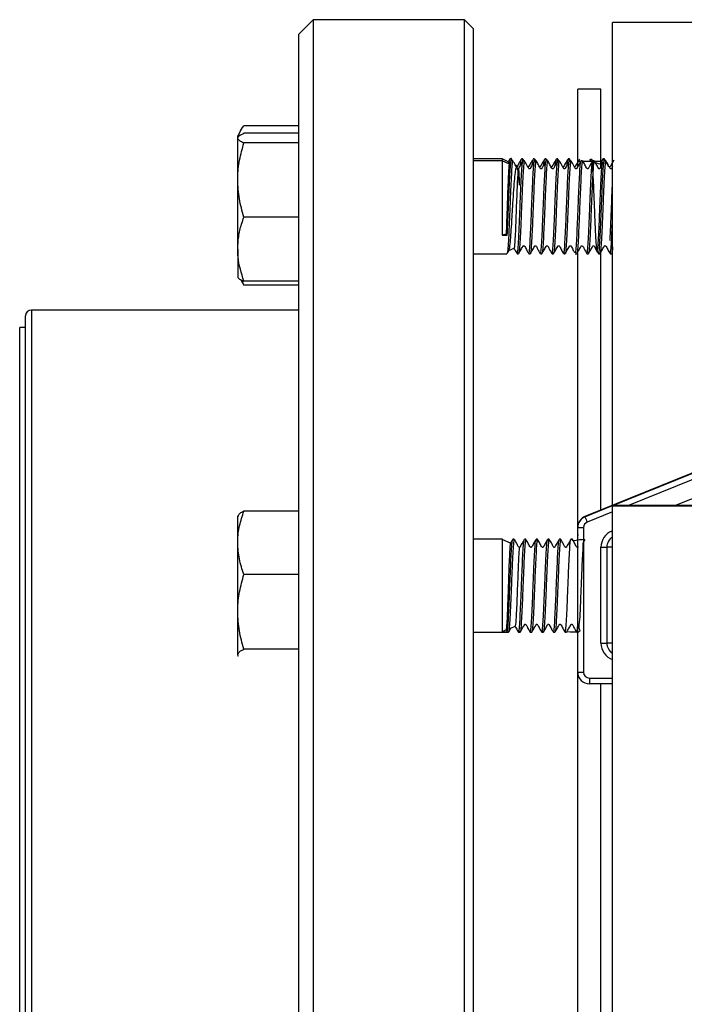
# Model space of a CAD drawing. Units: millimetres. Extents: x 49 to 1106, y 53 to 791.
# Drawn here: x 49 to 106, y 181 to 266 of the extents above; entities that cross this region are included whole.
import ezdxf

# ---------------------------------------------------------------- set-up
doc = ezdxf.new("R2010")
doc.units = ezdxf.units.MM

msp = doc.modelspace()

# ---------------------------------------------------------------- linework, layer by layer
at = {"color": 7, "linetype": 'Continuous', "lineweight": 25}
for p, q in [((74.49, 265.513), (73.24, 264.263)), ((87.49, 265.513), (74.49, 265.513)), ((74.49, 265.513), (74.49, 127.861)), ((88.24, 264.763), (87.49, 265.513)), ((87.49, 127.861), (87.49, 265.513)), ((88.24, 264.763), (88.24, 128.555)), ((110.24, 265.263), (100.24, 265.263)), ((100.24, 223.712), (100.24, 265.263)), ((73.24, 129.017), (73.24, 264.263)), ((99.24, 259.526), (97.24, 259.526)), ((97.24, 253.321), (97.24, 259.526)), ((99.24, 253.321), (99.24, 259.526)), ((68.265, 256.004), (67.99, 255.526)), ((73.24, 256.386), (68.525, 256.386)), ((67.99, 255.322), (67.99, 255.526)), ((67.99, 251.716), (67.99, 255.322)), ((73.24, 255.74), (68.525, 255.74)), ((73.24, 254.903), (68.525, 254.903)), ((90.74, 253.526), (88.24, 253.526)), ((91.266, 253.281), (90.74, 253.526)), ((90.74, 253.526), (90.74, 253.366)), ((91.395, 253.517), (91.25, 253.265)), ((91.529, 253.526), (91.406, 253.526)), ((91.626, 253.366), (91.54, 253.516)), ((92.529, 253.526), (92.405, 253.526)), ((92.646, 253.33), (92.538, 253.519)), ((93.528, 253.526), (93.406, 253.526)), ((93.528, 253.518), (93.477, 253.317)), ((93.626, 253.366), (93.539, 253.517)), ((94.529, 253.526), (94.406, 253.526)), ((94.634, 253.352), (94.541, 253.514)), ((95.528, 253.526), (95.405, 253.526)), ((95.617, 253.38), (95.54, 253.516)), ((96.529, 253.526), (96.406, 253.526)), ((96.625, 253.366), (96.538, 253.519)), ((99.394, 253.516), (99.24, 253.247)), ((99.529, 253.526), (99.406, 253.526)), ((90.74, 253.366), (88.24, 253.366)), ((91.381, 253.066), (90.74, 253.366)), ((90.74, 253.366), (90.74, 246.962)), ((91.259, 253.26), (91.233, 253.136)), ((91.521, 253.358), (91.342, 253.045)), ((91.654, 253.366), (91.531, 253.366)), ((92.053, 252.914), (91.835, 253.015)), ((92.052, 252.912), (92.011, 252.748)), ((92.654, 253.366), (92.531, 253.366)), ((92.571, 253.366), (92.564, 253.431)), ((93.457, 253.278), (93.465, 253.227)), ((93.654, 253.366), (93.531, 253.366)), ((94.654, 253.366), (94.531, 253.366)), ((94.568, 253.361), (94.558, 253.435)), ((95.451, 253.334), (95.46, 253.3)), ((95.654, 253.366), (95.531, 253.366)), ((96.654, 253.366), (96.531, 253.366)), ((97.24, 252.867), (97.24, 253.321)), ((97.654, 253.366), (97.531, 253.366)), ((98.654, 253.366), (98.531, 253.366)), ((99.24, 252.865), (99.24, 253.321)), ((99.654, 253.366), (99.531, 253.366)), ((67.99, 245.76), (67.99, 251.716)), ((73.24, 248.528), (68.525, 248.528)), ((91.085, 247.058), (90.74, 246.962)), ((90.74, 246.962), (91.178, 246.962)), ((91.085, 247.058), (91.178, 246.962)), ((91.317, 245.635), (91.76, 245.841)), ((67.99, 245.76), (67.99, 243.366)), ((88.24, 245.366), (91.154, 245.366)), ((91.165, 245.375), (91.333, 245.669)), ((92.031, 245.366), (92.154, 245.366)), ((93.031, 245.366), (93.154, 245.366)), ((94.031, 245.366), (94.154, 245.366)), ((95.031, 245.366), (95.154, 245.366)), ((96.031, 245.366), (96.154, 245.366)), ((97.031, 245.366), (97.154, 245.366)), ((97.24, 221.794), (97.24, 245.439)), ((98.031, 245.366), (98.154, 245.366)), ((99.031, 245.366), (99.154, 245.366)), ((99.24, 223.308), (99.24, 245.519)), ((100.018, 245.408), (100.027, 245.367)), ((100.031, 245.366), (100.154, 245.366)), ((68.282, 243.058), (68.525, 242.666)), ((68.525, 242.666), (68.376, 243.069)), ((73.24, 242.991), (68.525, 242.991)), ((73.24, 242.666), (68.525, 242.666)), ((49.74, 150.116), (49.74, 240.013)), ((73.24, 240.513), (50.24, 240.513)), ((49.74, 239.013), (49.24, 239.013)), ((49.24, 151.07), (49.24, 239.013)), ((126.52, 234.33), (97.865, 222.752)), ((73.24, 223.207), (68.525, 223.207)), ((113.466, 223.687), (100.24, 223.687)), ((100.24, 223.687), (100.24, 223.629)), ((113.466, 223.629), (100.24, 223.629)), ((100.24, 163.63), (100.24, 223.629)), ((68.024, 222.841), (67.99, 222.781)), ((67.99, 220.48), (67.99, 222.78)), ((97.865, 222.752), (97.865, 222.721)), ((97.24, 221.794), (97.24, 221.825)), ((97.24, 209.343), (97.24, 221.794)), ((97.74, 221.792), (97.74, 209.342)), ((67.99, 214.539), (67.99, 220.48)), ((90.779, 220.781), (88.24, 220.781)), ((90.74, 220.662), (90.74, 212.82)), ((91.465, 220.442), (90.809, 220.748)), ((91.779, 220.781), (91.656, 220.781)), ((92.779, 220.781), (92.656, 220.781)), ((93.779, 220.781), (93.656, 220.781)), ((94.779, 220.781), (94.656, 220.781)), ((95.779, 220.781), (95.656, 220.781)), ((96.779, 220.781), (96.656, 220.781)), ((97.271, 221.16), (97.208, 221.05)), ((99.24, 211.842), (99.24, 220.106)), ((99.74, 220.107), (99.74, 220.113)), ((99.74, 220.107), (99.74, 211.843)), ((73.24, 217.752), (68.525, 217.752)), ((67.99, 210.84), (67.99, 214.539)), ((88.24, 212.781), (91.279, 212.781)), ((91.085, 212.98), (90.74, 212.82)), ((90.74, 212.82), (91.178, 212.82)), ((91.085, 212.98), (91.178, 212.82)), ((91.494, 213.132), (91.871, 213.308)), ((92.156, 212.781), (92.279, 212.781)), ((93.156, 212.781), (93.279, 212.781)), ((94.156, 212.781), (94.279, 212.781)), ((95.137, 212.808), (95.144, 212.818)), ((95.156, 212.781), (95.279, 212.781)), ((96.156, 212.781), (96.279, 212.781)), ((97.156, 212.781), (97.24, 212.781)), ((73.24, 211.326), (68.525, 211.326)), ((68.024, 210.722), (67.99, 210.84)), ((67.99, 210.781), (68.024, 210.721)), ((97.24, 178.125), (97.24, 209.343)), ((98.24, 208.842), (98.24, 208.343)), ((100.24, 208.343), (98.24, 208.343)), ((99.24, 179.125), (99.24, 208.343))]:
    msp.add_line(p, q, dxfattribs=at)
at = {"color": 1, "linetype": 'Continuous', "lineweight": 25}
for p, q in [((97.24, 253.321), (97.499, 253.321)), ((97.685, 253.321), (98.499, 253.321)), ((98.685, 253.321), (99.24, 253.321)), ((50.24, 240.513), (50.24, 149.639)), ((100.256, 223.687), (125.931, 234.06)), ((126.119, 233.595), (101.595, 223.687)), ((105.599, 223.687), (125.549, 231.747)), ((97.865, 222.721), (100.24, 223.68)), ((100.24, 223.139), (98.052, 222.256)), ((100.178, 221.496), (100.24, 221.522)), ((98.24, 208.842), (100.24, 208.842))]:
    msp.add_line(p, q, dxfattribs=at)
at = {"color": 7, "linetype": 'Continuous', "lineweight": 25, "flags": 128}
msp.add_lwpolyline([(100.335, 253.414), (100.232, 253.234), (100.045, 252.904), (100.019, 252.859), (100.01, 252.848), (99.997, 252.839), (99.982, 252.833), (99.964, 252.831), (99.947, 252.834), (99.932, 252.841), (99.92, 252.851), (99.776, 253.103), (99.54, 253.516), (99.54, 253.516)], dxfattribs=at)
at = {"color": 1, "linetype": 'Continuous', "lineweight": 25, "flags": 128}
msp.add_lwpolyline([(100.24, 221.343), (100.214, 221.406), (100.178, 221.496)], dxfattribs=at)
at = {"color": 7, "linetype": 'Continuous', "lineweight": 25}
for centre, radius, start, end in [((50.24, 240.013), 0.5, 90, 180), ((98.24, 221.825), 1, 112.00104, 180.00045), ((98.24, 221.794), 1, 112.00111, 180.00039), ((98.24, 221.792), 0.5, 112.00166, 179.98961), ((187.105, 258.378), 96.1, 201.77948, 202.07855), ((97.614, 257.552), 35.761, 269.39946, 270.20052), ((100.74, 220.106), 1.5, 112.00129, 179.99687), ((100.739, 220.108), 1, 119.99445, 180.00292), ((99.365, 255.934), 35.828, 269.80017, 270.59981), ((99.365, 247.62), 35.778, 269.79961, 270.60036), ((100.739, 211.848), 1, 179.98929, 240.01333), ((100.739, 211.843), 1, 179.98929, 240.01333), ((97.615, 245.159), 35.817, 269.4001, 270.19988), ((98.24, 209.343), 1, 180.00022, 269.9994), ((98.24, 209.342), 0.5, 180.00505, 269.99804)]:
    msp.add_arc(centre, radius, start, end, dxfattribs=at)
at = {"color": 1, "linetype": 'Continuous', "lineweight": 25}
for centre, radius, start, end in [((100.183, 188.132), 31.984, 89.89852, 90.79428), ((100.74, 211.842), 1.5, 180.00395, 250.52764), ((100.183, 179.859), 31.993, 89.89864, 90.79415)]:
    msp.add_arc(centre, radius, start, end, dxfattribs=at)
at = {"color": 7, "linetype": 'Continuous', "lineweight": 25}
for points, knots in [([(68.031, 255.329), (68.06, 255.482), (68.128, 255.84), (68.381, 256.187), (68.525, 256.386)], [0, 0, 0, 0, 0.42655, 1, 1, 1, 1]), ([(67.99, 255.322), (67.99, 255.332), (67.995, 255.407), (68.112, 255.548), (68.387, 255.676), (68.525, 255.74)], [0, 0, 0, 0, 0.070097, 0.530791, 1, 1, 1, 1]), ([(68.525, 254.903), (68.376, 254.971), (68.073, 255.108), (68.018, 255.25), (67.99, 255.322)], [0, 0, 0, 0, 0.495459, 1, 1, 1, 1]), ([(67.99, 251.716), (67.99, 251.791), (67.995, 252.363), (68.112, 253.442), (68.387, 254.413), (68.525, 254.903)], [0, 0, 0, 0, 0.0701, 0.530791, 1, 1, 1, 1]), ([(91.335, 253.088), (91.345, 253.211), (91.366, 253.459), (91.385, 253.461), (91.395, 253.462)], [0, 0, 0, 0, 0.498035, 1, 1, 1, 1]), ([(91.565, 253.366), (91.558, 253.42), (91.532, 253.603), (91.506, 253.574), (91.486, 253.374), (91.485, 253.36)], [0, 0, 0, 0, 0.284731, 0.950442, 1, 1, 1, 1]), ([(92.396, 253.518), (92.341, 253.424), (92.225, 253.223), (92.111, 253.021), (92.051, 252.915)], [0, 0, 0, 0, 0.471419, 1, 1, 1, 1]), ([(92.328, 253.023), (92.333, 253.09), (92.356, 253.407), (92.381, 253.572), (92.402, 253.504), (92.405, 253.494)], [0, 0, 0, 0, 0.1877248, 0.8816124, 1, 1, 1, 1]), ([(92.529, 253.474), (92.522, 253.492), (92.506, 253.539), (92.49, 253.383), (92.48, 253.287)], [0, 0, 0, 0, 0.389776, 1, 1, 1, 1]), ([(93.35, 253.439), (93.311, 253.371), (93.21, 253.194), (93.092, 253.003), (93.027, 252.869), (93.009, 252.848), (92.996, 252.838), (92.981, 252.832), (92.97, 252.832), (92.964, 252.831)], [0, 0, 0, 0, 0.328249, 0.846129, 0.915673, 0.934822, 0.955745, 0.97799, 1, 1, 1, 1]), ([(93.329, 253.025), (93.341, 253.17), (93.363, 253.447), (93.385, 253.457), (93.395, 253.462)], [0, 0, 0, 0, 0.5256589, 1, 1, 1, 1]), ([(94.393, 253.514), (94.326, 253.399), (94.226, 253.228), (94.112, 253.021), (94.051, 252.919), (94.027, 252.869), (94.01, 252.848), (93.998, 252.839), (93.983, 252.833), (93.972, 252.832), (93.966, 252.831)], [0, 0, 0, 0, 0.496096, 0.742436, 0.8652, 0.926618, 0.943282, 0.96138, 0.980609, 1, 1, 1, 1]), ([(94.326, 253.019), (94.328, 253.044), (94.347, 253.34), (94.369, 253.515), (94.39, 253.487), (94.393, 253.483)], [0, 0, 0, 0, 0.0735689, 0.869068, 1, 1, 1, 1]), ([(94.529, 253.47), (94.519, 253.49), (94.502, 253.523), (94.486, 253.351), (94.479, 253.286)], [0, 0, 0, 0, 0.621427, 1, 1, 1, 1]), ([(95.394, 253.516), (95.328, 253.401), (95.228, 253.229), (95.113, 253.022), (95.052, 252.92), (95.028, 252.869), (95.011, 252.848), (94.999, 252.839), (94.984, 252.833), (94.973, 252.831), (94.967, 252.832), (94.966, 252.832)], [0, 0, 0, 0, 0.495305, 0.741272, 0.863864, 0.925163, 0.941813, 0.959873, 0.979072, 0.998859, 1, 1, 1, 1]), ([(95.329, 253.023), (95.337, 253.126), (95.359, 253.422), (95.381, 253.458), (95.395, 253.481)], [0, 0, 0, 0, 0.346785, 1, 1, 1, 1]), ([(95.528, 253.492), (95.525, 253.504), (95.507, 253.566), (95.489, 253.4), (95.475, 253.265)], [0, 0, 0, 0, 0.178543, 1, 1, 1, 1]), ([(96.396, 253.519), (96.342, 253.423), (96.225, 253.218), (96.093, 253.003), (96.027, 252.869), (96.01, 252.848), (95.997, 252.839), (95.982, 252.832), (95.97, 252.832), (95.965, 252.832)], [0, 0, 0, 0, 0.398953, 0.861546, 0.923893, 0.94107, 0.959814, 0.979768, 1, 1, 1, 1]), ([(96.327, 253.02), (96.342, 253.202), (96.366, 253.478), (96.389, 253.467), (96.396, 253.463)], [0, 0, 0, 0, 0.662717, 1, 1, 1, 1]), ([(96.565, 253.366), (96.557, 253.423), (96.53, 253.602), (96.504, 253.565), (96.484, 253.361), (96.483, 253.348)], [0, 0, 0, 0, 0.307045, 0.958752, 1, 1, 1, 1]), ([(97.394, 253.516), (97.341, 253.422), (97.225, 253.219), (97.092, 253.003), (97.027, 252.869), (97.009, 252.848), (96.997, 252.838), (96.981, 252.832), (96.97, 252.832), (96.964, 252.831)], [0, 0, 0, 0, 0.401181, 0.862729, 0.924744, 0.941812, 0.960466, 0.980362, 1, 1, 1, 1]), ([(99.325, 253.016), (98.914, 253.144), (98.083, 253.404), (98.49, 253.607), (98.449, 253.285), (98.528, 252.556), (98.575, 251.48), (98.63, 250.184), (98.683, 248.814), (98.738, 247.525), (98.79, 246.461), (98.846, 245.744), (98.898, 245.453), (98.953, 245.623), (99.005, 246.233), (99.061, 247.215), (99.113, 248.458), (99.168, 249.822), (99.221, 251.15), (99.275, 252.305), (99.328, 253.109), (99.368, 253.509), (99.391, 253.481), (99.395, 253.476)], [0, 0, 0, 0, 0.048437, 0.097903, 0.147366, 0.196831, 0.246294, 0.295757, 0.34522, 0.394683, 0.444147, 0.493611, 0.543076, 0.592537, 0.642003, 0.691467, 0.740932, 0.790395, 0.83986, 0.889322, 0.938787, 0.988249, 1, 1, 1, 1]), ([(99.529, 253.472), (99.518, 253.492), (99.501, 253.52), (99.484, 253.344), (99.479, 253.285)], [0, 0, 0, 0, 0.665297, 1, 1, 1, 1]), ([(91.359, 253.035), (91.355, 253.045), (91.337, 253.094), (91.306, 252.762), (91.263, 252.06), (91.222, 251.014), (91.179, 249.781), (91.138, 248.489), (91.105, 247.58), (91.088, 247.144), (91.085, 247.058)], [0, 0, 0, 0, 0.038839, 0.190842, 0.343366, 0.496866, 0.651091, 0.806086, 0.962014, 1, 1, 1, 1]), ([(91.654, 253.351), (91.652, 253.356), (91.633, 253.43), (91.597, 253.149), (91.542, 252.495), (91.489, 251.44), (91.434, 250.163), (91.382, 248.793), (91.336, 247.706), (91.292, 246.754), (91.247, 245.985), (91.202, 245.458), (91.174, 245.438), (91.164, 245.43)], [0, 0, 0, 0, 0.007569, 0.117299, 0.227027, 0.33676, 0.446491, 0.556226, 0.665957, 0.7206, 0.830322, 0.940054, 1, 1, 1, 1]), ([(91.178, 246.962), (91.18, 246.996), (91.188, 247.171), (91.214, 247.74), (91.259, 248.778), (91.311, 250.148), (91.366, 251.426), (91.418, 252.485), (91.473, 253.144), (91.51, 253.428), (91.529, 253.354), (91.531, 253.349)], [0, 0, 0, 0, 0.014695, 0.07359, 0.225955, 0.378321, 0.530678, 0.68304, 0.835401, 0.987757, 1, 1, 1, 1]), ([(91.315, 245.679), (91.333, 245.704), (91.375, 245.765), (91.44, 246.323), (91.509, 247.165), (91.579, 248.212), (91.65, 249.404), (91.725, 250.607), (91.798, 251.648), (91.874, 252.406), (91.946, 252.803), (92.023, 252.797), (92.096, 252.402), (92.15, 251.848), (92.187, 251.459), (92.2, 251.355), (92.206, 251.321), (92.21, 251.304), (92.212, 251.296), (92.214, 251.293), (92.215, 251.292), (92.215, 251.291), (92.216, 251.291), (92.216, 251.291), (92.217, 251.291), (92.218, 251.292), (92.22, 251.296), (92.224, 251.317), (92.229, 251.405), (92.23, 251.75), (92.211, 252.255), (92.179, 252.671), (92.136, 252.759), (92.096, 252.462), (92.052, 251.816), (92.011, 250.887), (91.968, 249.777), (91.927, 248.608), (91.884, 247.513), (91.843, 246.602), (91.8, 246.035), (91.772, 245.786), (91.757, 245.845), (91.757, 245.847)], [0, 0, 0, 0, 0.032599, 0.077331, 0.116864, 0.156416, 0.199605, 0.242761, 0.285194, 0.32747, 0.36915, 0.410542, 0.451468, 0.491979, 0.501795, 0.504247, 0.505473, 0.506086, 0.506393, 0.506461, 0.50653, 0.506551, 0.506568, 0.506584, 0.506605, 0.506642, 0.506762, 0.507328, 0.509573, 0.518548, 0.554819, 0.591116, 0.631176, 0.671273, 0.711329, 0.751684, 0.792236, 0.833027, 0.874074, 0.9153, 0.956842, 0.998503, 1, 1, 1, 1]), ([(92.106, 252.673), (92.101, 252.672), (92.089, 252.67), (92.072, 252.673), (92.057, 252.68), (91.975, 252.754), (91.885, 253.014), (91.749, 253.225), (91.664, 253.358)], [0, 0, 0, 0, 0.019955, 0.04009, 0.059453, 0.077658, 0.421296, 1, 1, 1, 1]), ([(92.043, 245.431), (92.05, 245.431), (92.075, 245.429), (92.119, 245.915), (92.176, 246.865), (92.234, 248.176), (92.288, 249.578), (92.343, 250.914), (92.396, 252.082), (92.451, 252.912), (92.491, 253.336), (92.515, 253.314), (92.521, 253.309)], [0, 0, 0, 0, 0.0437076, 0.1560381, 0.2790638, 0.4020912, 0.5144186, 0.6267456, 0.7390753, 0.851402, 0.9637319, 1, 1, 1, 1]), ([(92.521, 253.358), (92.467, 253.263), (92.351, 253.058), (92.218, 252.843), (92.152, 252.709), (92.135, 252.687), (92.123, 252.678), (92.11, 252.674), (92.106, 252.673), (92.106, 252.673)], [0, 0, 0, 0, 0.407875, 0.879416, 0.9429, 0.9604, 0.979512, 0.999898, 1, 1, 1, 1]), ([(92.654, 253.316), (92.641, 253.315), (92.611, 253.314), (92.564, 252.794), (92.509, 251.888), (92.456, 250.681), (92.402, 249.329), (92.348, 247.982), (92.295, 246.786), (92.241, 245.9), (92.195, 245.406), (92.165, 245.415), (92.154, 245.419)], [0, 0, 0, 0, 0.073031, 0.180493, 0.287948, 0.395407, 0.502864, 0.61032, 0.717776, 0.825233, 0.932693, 1, 1, 1, 1]), ([(93.518, 253.354), (93.465, 253.26), (93.351, 253.059), (93.217, 252.843), (93.152, 252.708), (93.135, 252.687), (93.122, 252.678), (93.106, 252.672), (93.089, 252.67), (93.072, 252.673), (93.057, 252.68), (92.975, 252.754), (92.885, 253.013), (92.749, 253.225), (92.664, 253.358)], [0, 0, 0, 0, 0.201695, 0.432554, 0.463505, 0.472021, 0.48132, 0.491203, 0.501436, 0.511634, 0.521527, 0.530814, 0.705987, 1, 1, 1, 1]), ([(93.031, 245.401), (93.034, 245.39), (93.056, 245.322), (93.094, 245.642), (93.15, 246.354), (93.202, 247.445), (93.257, 248.741), (93.309, 250.113), (93.365, 251.395), (93.417, 252.461), (93.472, 253.132), (93.509, 253.424), (93.529, 253.351), (93.531, 253.344)], [0, 0, 0, 0, 0.021136, 0.12863, 0.236117, 0.343612, 0.451103, 0.558598, 0.666086, 0.773583, 0.881072, 0.988564, 1, 1, 1, 1]), ([(93.654, 253.319), (93.648, 253.333), (93.625, 253.393), (93.585, 253.041), (93.53, 252.291), (93.478, 251.176), (93.422, 249.866), (93.37, 248.496), (93.315, 247.229), (93.263, 246.189), (93.208, 245.561), (93.173, 245.293), (93.154, 245.368), (93.154, 245.369)], [0, 0, 0, 0, 0.030898, 0.1383857, 0.2458673, 0.3533519, 0.4608335, 0.5683206, 0.6758012, 0.7832899, 0.8907687, 0.9982561, 1, 1, 1, 1]), ([(94.519, 253.354), (94.452, 253.24), (94.353, 253.068), (94.238, 252.861), (94.177, 252.759), (94.153, 252.709), (94.136, 252.688), (94.124, 252.679), (94.109, 252.673), (94.092, 252.67), (94.076, 252.673), (94.06, 252.679), (93.954, 252.765), (93.874, 253.034), (93.737, 253.244), (93.666, 253.355)], [0, 0, 0, 0, 0.248101, 0.371231, 0.432582, 0.463272, 0.471598, 0.480609, 0.490208, 0.500102, 0.509964, 0.519563, 0.528601, 0.751934, 1, 1, 1, 1]), ([(94.04, 245.428), (94.048, 245.425), (94.073, 245.417), (94.115, 245.878), (94.17, 246.744), (94.223, 247.933), (94.277, 249.277), (94.331, 250.631), (94.384, 251.848), (94.439, 252.762), (94.483, 253.277), (94.51, 253.293), (94.519, 253.299)], [0, 0, 0, 0, 0.046735, 0.158819, 0.270898, 0.382979, 0.495058, 0.607137, 0.719213, 0.831294, 0.943372, 1, 1, 1, 1]), ([(94.654, 253.345), (94.638, 253.318), (94.603, 253.26), (94.552, 252.627), (94.498, 251.644), (94.444, 250.393), (94.391, 249.028), (94.336, 247.703), (94.284, 246.558), (94.228, 245.758), (94.187, 245.36), (94.161, 245.407), (94.154, 245.421)], [0, 0, 0, 0, 0.096555, 0.2040246, 0.3114901, 0.4189593, 0.5264281, 0.6338958, 0.7413682, 0.8488358, 0.9563053, 1, 1, 1, 1]), ([(95.521, 253.358), (95.449, 253.233), (95.344, 253.049), (95.219, 252.831), (95.166, 252.732), (95.139, 252.689), (95.123, 252.678), (95.108, 252.672), (95.091, 252.67), (95.074, 252.673), (95.059, 252.68), (94.949, 252.775), (94.866, 253.041), (94.732, 253.251), (94.666, 253.353)], [0, 0, 0, 0, 0.264753, 0.392045, 0.454433, 0.470697, 0.479901, 0.48962, 0.499595, 0.509531, 0.519076, 0.528049, 0.768809, 1, 1, 1, 1]), ([(95.041, 245.413), (95.055, 245.448), (95.087, 245.527), (95.137, 246.174), (95.19, 247.18), (95.245, 248.447), (95.297, 249.814), (95.353, 251.129), (95.405, 252.254), (95.46, 253.021), (95.501, 253.386), (95.525, 253.33), (95.531, 253.316)], [0, 0, 0, 0, 0.0860102, 0.1957951, 0.3055805, 0.4153647, 0.5251525, 0.6349353, 0.7447248, 0.854506, 0.9642966, 1, 1, 1, 1]), ([(95.654, 253.309), (95.644, 253.319), (95.617, 253.351), (95.574, 252.911), (95.518, 252.071), (95.466, 250.902), (95.411, 249.566), (95.358, 248.206), (95.304, 246.974), (95.25, 246.026), (95.2, 245.446), (95.168, 245.416), (95.154, 245.402)], [0, 0, 0, 0, 0.054502, 0.161964, 0.269423, 0.376889, 0.484349, 0.591813, 0.699275, 0.806735, 0.914196, 1, 1, 1, 1]), ([(96.521, 253.358), (96.467, 253.263), (96.351, 253.058), (96.218, 252.843), (96.152, 252.708), (96.135, 252.687), (96.122, 252.678), (96.107, 252.672), (96.089, 252.67), (96.072, 252.673), (96.057, 252.68), (95.975, 252.754), (95.885, 253.014), (95.749, 253.225), (95.664, 253.358)], [0, 0, 0, 0, 0.198878, 0.428975, 0.459976, 0.468512, 0.477841, 0.487768, 0.498055, 0.508331, 0.51827, 0.527586, 0.703521, 1, 1, 1, 1]), ([(96.043, 245.405), (96.046, 245.401), (96.066, 245.369), (96.103, 245.744), (96.159, 246.518), (96.211, 247.656), (96.266, 248.976), (96.319, 250.342), (96.373, 251.601), (96.427, 252.593), (96.476, 253.221), (96.508, 253.288), (96.521, 253.318)], [0, 0, 0, 0, 0.016431, 0.12871, 0.240978, 0.353257, 0.465528, 0.577804, 0.690075, 0.802348, 0.91462, 1, 1, 1, 1]), ([(96.654, 253.342), (96.652, 253.35), (96.631, 253.422), (96.594, 253.128), (96.539, 252.453), (96.487, 251.384), (96.432, 250.1), (96.38, 248.729), (96.324, 247.433), (96.272, 246.345), (96.217, 245.638), (96.179, 245.321), (96.157, 245.389), (96.154, 245.4)], [0, 0, 0, 0, 0.0124499, 0.1199409, 0.2274313, 0.3349216, 0.4424124, 0.5499069, 0.6573968, 0.7648935, 0.8723824, 0.9798779, 1, 1, 1, 1]), ([(97.518, 253.354), (97.465, 253.26), (97.351, 253.059), (97.217, 252.843), (97.152, 252.708), (97.135, 252.687), (97.122, 252.678), (97.106, 252.672), (97.089, 252.67), (97.072, 252.673), (97.057, 252.68), (96.975, 252.754), (96.885, 253.013), (96.749, 253.225), (96.664, 253.358)], [0, 0, 0, 0, 0.2016759, 0.4325472, 0.4634886, 0.4720128, 0.4813138, 0.4911986, 0.5014414, 0.5116749, 0.5215396, 0.5308272, 0.7060168, 1, 1, 1, 1]), ([(97.042, 245.432), (97.052, 245.441), (97.08, 245.466), (97.125, 246.001), (97.179, 246.931), (97.233, 248.157), (97.286, 249.514), (97.341, 250.853), (97.393, 252.033), (97.449, 252.88), (97.489, 253.321), (97.513, 253.308), (97.519, 253.305)], [0, 0, 0, 0, 0.061779, 0.174448, 0.287109, 0.399773, 0.512435, 0.625098, 0.737764, 0.850428, 0.963094, 1, 1, 1, 1]), ([(97.654, 253.321), (97.641, 253.315), (97.609, 253.303), (97.561, 252.76), (97.507, 251.837), (97.454, 250.619), (97.4, 249.264), (97.346, 247.921), (97.293, 246.735), (97.238, 245.867), (97.193, 245.395), (97.164, 245.414), (97.154, 245.421)], [0, 0, 0, 0, 0.078106, 0.185567, 0.293022, 0.400483, 0.50794, 0.615398, 0.722853, 0.830313, 0.937772, 1, 1, 1, 1]), ([(98.518, 253.354), (98.452, 253.239), (98.352, 253.068), (98.237, 252.861), (98.177, 252.759), (98.153, 252.709), (98.136, 252.688), (98.124, 252.679), (98.109, 252.673), (98.092, 252.67), (98.075, 252.673), (98.06, 252.679), (97.954, 252.765), (97.873, 253.034), (97.737, 253.244), (97.666, 253.355)], [0, 0, 0, 0, 0.24809, 0.371225, 0.432566, 0.463245, 0.47157, 0.480609, 0.490207, 0.500069, 0.509965, 0.519566, 0.528599, 0.751939, 1, 1, 1, 1]), ([(98.031, 245.394), (98.034, 245.385), (98.054, 245.314), (98.092, 245.62), (98.147, 246.31), (98.199, 247.388), (98.255, 248.677), (98.307, 250.049), (98.362, 251.339), (98.414, 252.418), (98.469, 253.11), (98.507, 253.416), (98.528, 253.346), (98.531, 253.336)], [0, 0, 0, 0, 0.01608, 0.123575, 0.231064, 0.33856, 0.44605, 0.553545, 0.661035, 0.76853, 0.876023, 0.983514, 1, 1, 1, 1]), ([(98.654, 253.315), (98.648, 253.329), (98.623, 253.384), (98.583, 253.015), (98.527, 252.245), (98.475, 251.118), (98.42, 249.801), (98.368, 248.434), (98.313, 247.17), (98.26, 246.163), (98.206, 245.49), (98.171, 245.411), (98.154, 245.372)], [0, 0, 0, 0, 0.035968, 0.143446, 0.250926, 0.358406, 0.465881, 0.573363, 0.680838, 0.78832, 0.895796, 1, 1, 1, 1]), ([(99.52, 253.357), (99.442, 253.221), (99.329, 253.022), (99.203, 252.802), (99.157, 252.717), (99.142, 252.693), (99.131, 252.683), (99.117, 252.675), (99.1, 252.671), (99.083, 252.671), (99.067, 252.676), (99.038, 252.694), (98.973, 252.842), (98.835, 253.055), (98.72, 253.258), (98.666, 253.353)], [0, 0, 0, 0, 0.292519, 0.426546, 0.458815, 0.467099, 0.476134, 0.485865, 0.495987, 0.506205, 0.516197, 0.525653, 0.565221, 0.796607, 1, 1, 1, 1]), ([(99.041, 245.426), (99.047, 245.422), (99.072, 245.407), (99.113, 245.848), (99.168, 246.694), (99.221, 247.873), (99.275, 249.212), (99.328, 250.57), (99.382, 251.796), (99.436, 252.728), (99.482, 253.268), (99.51, 253.294), (99.521, 253.303)], [0, 0, 0, 0, 0.039464, 0.15137, 0.263271, 0.375175, 0.487076, 0.598979, 0.710881, 0.82278, 0.934685, 1, 1, 1, 1]), ([(99.654, 253.354), (99.637, 253.319), (99.602, 253.248), (99.549, 252.588), (99.496, 251.59), (99.441, 250.33), (99.389, 248.964), (99.333, 247.644), (99.281, 246.511), (99.226, 245.73), (99.185, 245.351), (99.16, 245.404), (99.154, 245.418)], [0, 0, 0, 0, 0.10159, 0.209067, 0.316538, 0.424011, 0.531486, 0.638958, 0.746435, 0.853908, 0.961386, 1, 1, 1, 1]), ([(100.24, 252.866), (100.215, 252.826), (100.183, 252.771), (100.152, 252.708), (100.135, 252.687), (100.122, 252.678), (100.107, 252.672), (100.089, 252.67), (100.072, 252.673), (100.057, 252.68), (99.975, 252.754), (99.885, 253.014), (99.749, 253.225), (99.664, 253.357)], [0, 0, 0, 0, 0.130185, 0.177376, 0.190377, 0.204573, 0.219689, 0.235342, 0.250978, 0.266111, 0.280296, 0.548222, 1, 1, 1, 1]), ([(68.525, 248.528), (68.376, 249.046), (68.073, 250.091), (68.018, 251.171), (67.99, 251.716)], [0, 0, 0, 0, 0.495456, 1, 1, 1, 1]), ([(100.018, 246.513), (100.021, 246.552), (100.042, 246.834), (100.081, 247.699), (100.135, 248.976), (100.187, 250.344), (100.222, 251.141), (100.24, 251.53)], [0, 0, 0, 0, 0.038711, 0.281947, 0.525181, 0.768416, 1, 1, 1, 1]), ([(67.99, 245.76), (68.007, 246.119), (68.042, 246.842), (68.264, 247.765), (68.455, 248.322), (68.525, 248.528)], [0, 0, 0, 0, 0.383016, 0.771606, 1, 1, 1, 1]), ([(100.043, 245.424), (100.055, 245.451), (100.086, 245.518), (100.135, 246.137), (100.187, 247.104), (100.222, 247.937), (100.24, 248.343)], [0, 0, 0, 0, 0.193254, 0.466535, 0.739815, 1, 1, 1, 1]), ([(91.743, 245.855), (91.768, 245.812), (91.862, 245.649), (91.952, 245.492), (92.018, 245.378)], [0, 0, 0, 0, 0.270592, 1, 1, 1, 1]), ([(92.166, 245.378), (92.233, 245.493), (92.333, 245.664), (92.448, 245.871), (92.508, 245.972), (92.532, 246.022), (92.549, 246.043), (92.561, 246.053), (92.576, 246.059), (92.593, 246.061), (92.61, 246.059), (92.625, 246.053), (92.731, 245.966), (92.812, 245.697), (92.948, 245.486), (93.02, 245.375)], [0, 0, 0, 0, 0.2480324, 0.3711746, 0.4325358, 0.4632173, 0.4715472, 0.4805843, 0.4901928, 0.5000586, 0.509953, 0.5195624, 0.5286022, 0.7519618, 1, 1, 1, 1]), ([(93.165, 245.376), (93.219, 245.47), (93.334, 245.672), (93.467, 245.888), (93.533, 246.023), (93.55, 246.044), (93.563, 246.053), (93.578, 246.059), (93.596, 246.061), (93.613, 246.058), (93.628, 246.051), (93.709, 245.978), (93.8, 245.718), (93.936, 245.506), (94.021, 245.373)], [0, 0, 0, 0, 0.200997, 0.431743, 0.462717, 0.47125, 0.480564, 0.490466, 0.500728, 0.51098, 0.520868, 0.530169, 0.705568, 1, 1, 1, 1]), ([(94.163, 245.373), (94.217, 245.468), (94.334, 245.673), (94.466, 245.889), (94.532, 246.023), (94.549, 246.044), (94.562, 246.053), (94.578, 246.059), (94.595, 246.061), (94.612, 246.058), (94.627, 246.051), (94.709, 245.977), (94.799, 245.717), (94.934, 245.507), (95.019, 245.375)], [0, 0, 0, 0, 0.198128, 0.427901, 0.458882, 0.467412, 0.476729, 0.48665, 0.496919, 0.507184, 0.517112, 0.526394, 0.702477, 1, 1, 1, 1]), ([(95.165, 245.375), (95.231, 245.49), (95.331, 245.662), (95.446, 245.87), (95.506, 245.972), (95.53, 246.022), (95.547, 246.043), (95.56, 246.052), (95.575, 246.059), (95.591, 246.061), (95.608, 246.059), (95.623, 246.053), (95.729, 245.967), (95.81, 245.699), (95.946, 245.489), (96.018, 245.378)], [0, 0, 0, 0, 0.2480154, 0.3711537, 0.4325135, 0.4632108, 0.471545, 0.4805579, 0.4901654, 0.5000735, 0.509971, 0.5195538, 0.5285952, 0.7519662, 1, 1, 1, 1]), ([(96.166, 245.378), (96.233, 245.492), (96.332, 245.664), (96.447, 245.87), (96.508, 245.972), (96.532, 246.022), (96.549, 246.043), (96.561, 246.053), (96.576, 246.059), (96.593, 246.061), (96.61, 246.059), (96.625, 246.053), (96.731, 245.966), (96.799, 245.729), (96.917, 245.545), (96.971, 245.46)], [0, 0, 0, 0, 0.264065, 0.395158, 0.460473, 0.493156, 0.502022, 0.511638, 0.52183, 0.532372, 0.542909, 0.553101, 0.56272, 0.800515, 1, 1, 1, 1]), ([(97.166, 245.376), (97.219, 245.47), (97.334, 245.672), (97.467, 245.888), (97.533, 246.023), (97.55, 246.044), (97.563, 246.053), (97.578, 246.059), (97.596, 246.061), (97.613, 246.058), (97.628, 246.051), (97.709, 245.978), (97.8, 245.718), (97.936, 245.506), (98.021, 245.373)], [0, 0, 0, 0, 0.201266, 0.432051, 0.463026, 0.47155, 0.480862, 0.49076, 0.501018, 0.51126, 0.521176, 0.530447, 0.705774, 1, 1, 1, 1]), ([(98.163, 245.373), (98.217, 245.468), (98.334, 245.673), (98.467, 245.888), (98.532, 246.023), (98.549, 246.044), (98.562, 246.053), (98.578, 246.059), (98.595, 246.061), (98.612, 246.058), (98.627, 246.051), (98.709, 245.978), (98.799, 245.717), (98.935, 245.507), (99.02, 245.375)], [0, 0, 0, 0, 0.198295, 0.428142, 0.45912, 0.467671, 0.476972, 0.48692, 0.497201, 0.507464, 0.517366, 0.526685, 0.70273, 1, 1, 1, 1]), ([(99.164, 245.374), (99.231, 245.49), (99.331, 245.662), (99.446, 245.87), (99.506, 245.972), (99.53, 246.022), (99.547, 246.043), (99.56, 246.052), (99.575, 246.059), (99.591, 246.061), (99.608, 246.059), (99.623, 246.053), (99.729, 245.967), (99.81, 245.699), (99.946, 245.489), (100.018, 245.378)], [0, 0, 0, 0, 0.248002, 0.371145, 0.432515, 0.463207, 0.471539, 0.480585, 0.490167, 0.500067, 0.509979, 0.51956, 0.528597, 0.751986, 1, 1, 1, 1]), ([(100.24, 245.96), (100.225, 245.772), (100.196, 245.417), (100.167, 245.411), (100.154, 245.408)], [0, 0, 0, 0, 0.530214, 1, 1, 1, 1]), ([(68.525, 242.991), (68.31, 243.68), (68.023, 244.592), (67.996, 245.529), (67.99, 245.76)], [0, 0, 0, 0, 0.754209, 1, 1, 1, 1]), ([(95.02, 245.408), (95.023, 245.382), (95.027, 245.353), (95.03, 245.369), (95.031, 245.37)], [0, 0, 0, 0, 0.895306, 1, 1, 1, 1]), ([(67.99, 243.41), (67.99, 243.4), (67.995, 243.325), (68.112, 243.183), (68.387, 243.055), (68.525, 242.991)], [0, 0, 0, 0, 0.070097, 0.530791, 1, 1, 1, 1]), ([(67.99, 220.48), (67.99, 220.544), (67.995, 221.034), (68.112, 221.957), (68.387, 222.788), (68.525, 223.207)], [0, 0, 0, 0, 0.070097, 0.530795, 1, 1, 1, 1]), ([(68.525, 223.207), (68.455, 223.171), (68.266, 223.074), (68.043, 222.912), (68.007, 222.785), (67.99, 222.721)], [0, 0, 0, 0, 0.22841, 0.611731, 1, 1, 1, 1]), ([(68.525, 217.752), (68.376, 218.195), (68.073, 219.089), (68.018, 220.013), (67.99, 220.48)], [0, 0, 0, 0, 0.495461, 1, 1, 1, 1]), ([(90.779, 220.735), (90.774, 220.75), (90.761, 220.789), (90.748, 220.71), (90.74, 220.662)], [0, 0, 0, 0, 0.388009, 1, 1, 1, 1]), ([(91.457, 220.421), (91.447, 220.404), (91.424, 220.366), (91.389, 219.91), (91.347, 219.119), (91.306, 218.011), (91.263, 216.756), (91.222, 215.49), (91.179, 214.355), (91.138, 213.484), (91.105, 213.094), (91.088, 212.998), (91.085, 212.98)], [0, 0, 0, 0, 0.080013, 0.177408, 0.289019, 0.401455, 0.51428, 0.627825, 0.741905, 0.856556, 0.971899, 1, 1, 1, 1]), ([(91.178, 212.82), (91.18, 212.827), (91.188, 212.859), (91.214, 213.018), (91.259, 213.512), (91.311, 214.504), (91.366, 215.753), (91.418, 217.118), (91.473, 218.443), (91.526, 219.59), (91.58, 220.383), (91.62, 220.773), (91.642, 220.739), (91.647, 220.733)], [0, 0, 0, 0, 0.01106, 0.055393, 0.170091, 0.284789, 0.399481, 0.514176, 0.628867, 0.743562, 0.858253, 0.972945, 1, 1, 1, 1]), ([(91.779, 220.726), (91.772, 220.74), (91.747, 220.788), (91.704, 220.395), (91.65, 219.6), (91.597, 218.458), (91.542, 217.134), (91.489, 215.768), (91.434, 214.519), (91.382, 213.515), (91.336, 213.021), (91.306, 212.802), (91.294, 212.822), (91.29, 212.827)], [0, 0, 0, 0, 0.043462, 0.153431, 0.263404, 0.373371, 0.483341, 0.593311, 0.703279, 0.813253, 0.923223, 0.977987, 1, 1, 1, 1]), ([(91.646, 220.774), (91.592, 220.679), (91.525, 220.563), (91.459, 220.447), (91.447, 220.426)], [0, 0, 0, 0, 0.819169, 1, 1, 1, 1]), ([(92.23, 220.088), (92.225, 220.087), (92.214, 220.085), (92.197, 220.088), (92.182, 220.095), (92.1, 220.169), (92.01, 220.429), (91.874, 220.64), (91.789, 220.773)], [0, 0, 0, 0, 0.017725, 0.037883, 0.057309, 0.075595, 0.420569, 1, 1, 1, 1]), ([(92.156, 212.843), (92.163, 212.826), (92.189, 212.761), (92.234, 213.197), (92.288, 214.047), (92.343, 215.211), (92.396, 216.545), (92.451, 217.905), (92.503, 219.144), (92.559, 220.097), (92.604, 220.664), (92.634, 220.703), (92.645, 220.719)], [0, 0, 0, 0, 0.042106, 0.162426, 0.272283, 0.382139, 0.491999, 0.601855, 0.711715, 0.821572, 0.931432, 1, 1, 1, 1]), ([(92.645, 220.771), (92.591, 220.677), (92.476, 220.474), (92.343, 220.258), (92.277, 220.124), (92.26, 220.102), (92.247, 220.094), (92.237, 220.088), (92.23, 220.088), (92.23, 220.088)], [0, 0, 0, 0, 0.408466, 0.877943, 0.940995, 0.958358, 0.977311, 0.997474, 1, 1, 1, 1]), ([(92.779, 220.78), (92.779, 220.78), (92.759, 220.856), (92.725, 220.59), (92.672, 219.968), (92.616, 218.93), (92.564, 217.665), (92.509, 216.296), (92.456, 214.984), (92.402, 213.867), (92.348, 213.111), (92.308, 212.755), (92.284, 212.815), (92.279, 212.828)], [0, 0, 0, 0, 0.000537, 0.108018, 0.215506, 0.322985, 0.43047, 0.537951, 0.645436, 0.752916, 0.860396, 0.967878, 1, 1, 1, 1]), ([(93.644, 220.769), (93.577, 220.655), (93.478, 220.483), (93.363, 220.276), (93.302, 220.174), (93.278, 220.124), (93.261, 220.103), (93.249, 220.094), (93.234, 220.088), (93.217, 220.085), (93.2, 220.088), (93.185, 220.094), (93.079, 220.18), (92.998, 220.449), (92.862, 220.66), (92.79, 220.771)], [0, 0, 0, 0, 0.24806, 0.371219, 0.432614, 0.463303, 0.471637, 0.480687, 0.490295, 0.500209, 0.510118, 0.5197, 0.528751, 0.752115, 1, 1, 1, 1]), ([(93.166, 212.837), (93.178, 212.858), (93.207, 212.909), (93.257, 213.502), (93.309, 214.472), (93.365, 215.719), (93.417, 217.082), (93.472, 218.41), (93.525, 219.564), (93.579, 220.365), (93.619, 220.763), (93.64, 220.736), (93.644, 220.731)], [0, 0, 0, 0, 0.076937, 0.189256, 0.301578, 0.413895, 0.526217, 0.638535, 0.750856, 0.863172, 0.975489, 1, 1, 1, 1]), ([(93.779, 220.727), (93.768, 220.731), (93.739, 220.743), (93.692, 220.255), (93.638, 219.373), (93.585, 218.179), (93.53, 216.833), (93.478, 215.48), (93.422, 214.27), (93.37, 213.361), (93.321, 212.835), (93.291, 212.831), (93.279, 212.829)], [0, 0, 0, 0, 0.066089, 0.173546, 0.281, 0.38846, 0.495916, 0.603377, 0.710831, 0.818293, 0.92575, 1, 1, 1, 1]), ([(94.645, 220.772), (94.579, 220.656), (94.479, 220.484), (94.364, 220.277), (94.303, 220.174), (94.279, 220.124), (94.262, 220.103), (94.25, 220.094), (94.235, 220.088), (94.218, 220.085), (94.202, 220.088), (94.187, 220.094), (94.08, 220.18), (94, 220.448), (93.863, 220.658), (93.791, 220.769)], [0, 0, 0, 0, 0.24811, 0.371279, 0.432647, 0.463339, 0.471668, 0.480711, 0.490323, 0.500228, 0.510131, 0.519711, 0.528749, 0.752099, 1, 1, 1, 1]), ([(94.156, 212.825), (94.161, 212.812), (94.183, 212.749), (94.223, 213.091), (94.277, 213.83), (94.331, 214.938), (94.384, 216.245), (94.439, 217.613), (94.491, 218.891), (94.547, 219.918), (94.596, 220.6), (94.63, 220.698), (94.645, 220.743)], [0, 0, 0, 0, 0.028661, 0.138455, 0.248241, 0.358026, 0.467813, 0.5776, 0.687391, 0.797175, 0.906967, 1, 1, 1, 1]), ([(94.779, 220.741), (94.775, 220.753), (94.753, 220.819), (94.712, 220.491), (94.66, 219.768), (94.605, 218.67), (94.552, 217.369), (94.498, 215.998), (94.444, 214.72), (94.391, 213.661), (94.336, 213.003), (94.3, 212.718), (94.28, 212.792), (94.279, 212.797)], [0, 0, 0, 0, 0.023975, 0.131459, 0.238951, 0.34644, 0.45393, 0.561419, 0.668906, 0.776396, 0.883886, 0.991377, 1, 1, 1, 1]), ([(95.646, 220.774), (95.592, 220.678), (95.476, 220.473), (95.344, 220.258), (95.278, 220.124), (95.261, 220.102), (95.248, 220.093), (95.232, 220.087), (95.215, 220.085), (95.198, 220.088), (95.183, 220.095), (95.101, 220.169), (95.011, 220.429), (94.875, 220.639), (94.79, 220.771)], [0, 0, 0, 0, 0.19842, 0.428317, 0.459295, 0.467823, 0.477139, 0.487054, 0.497319, 0.507571, 0.51747, 0.526773, 0.702789, 1, 1, 1, 1]), ([(95.167, 212.847), (95.175, 212.848), (95.2, 212.853), (95.245, 213.339), (95.297, 214.228), (95.353, 215.432), (95.405, 216.781), (95.46, 218.13), (95.512, 219.333), (95.568, 220.224), (95.611, 220.714), (95.638, 220.717), (95.647, 220.717)], [0, 0, 0, 0, 0.049583, 0.161632, 0.27368, 0.385725, 0.497776, 0.609821, 0.721873, 0.833918, 0.945969, 1, 1, 1, 1]), ([(95.779, 220.749), (95.764, 220.731), (95.73, 220.692), (95.681, 220.093), (95.626, 219.132), (95.574, 217.893), (95.518, 216.532), (95.466, 215.199), (95.411, 214.039), (95.358, 213.212), (95.313, 212.788), (95.287, 212.825), (95.279, 212.837)], [0, 0, 0, 0, 0.0896431, 0.1971094, 0.3045717, 0.4120392, 0.5195006, 0.6269682, 0.734429, 0.8418957, 0.9493559, 1, 1, 1, 1]), ([(96.645, 220.771), (96.591, 220.677), (96.476, 220.474), (96.343, 220.258), (96.277, 220.124), (96.26, 220.102), (96.247, 220.093), (96.232, 220.087), (96.214, 220.085), (96.197, 220.088), (96.182, 220.095), (96.101, 220.169), (96.01, 220.429), (95.874, 220.64), (95.789, 220.773)], [0, 0, 0, 0, 0.2004329, 0.4310338, 0.4620122, 0.4705401, 0.4798564, 0.4897928, 0.5000227, 0.5102762, 0.5201948, 0.5295024, 0.7050499, 1, 1, 1, 1]), ([(96.168, 212.826), (96.182, 212.87), (96.214, 212.968), (96.266, 213.644), (96.319, 214.671), (96.373, 215.949), (96.427, 217.317), (96.48, 218.624), (96.535, 219.732), (96.587, 220.471), (96.629, 220.813), (96.651, 220.75), (96.656, 220.737)], [0, 0, 0, 0, 0.0900314, 0.2001868, 0.3103448, 0.420502, 0.5306596, 0.6408154, 0.7509713, 0.8611259, 0.9712824, 1, 1, 1, 1]), ([(96.813, 220.67), (97.225, 220.73), (98.05, 220.852), (97.648, 220.604), (97.689, 219.917), (97.609, 218.878), (97.562, 217.601), (97.508, 216.232), (97.447, 214.925), (97.426, 213.827), (97.247, 213.064), (97.632, 212.74), (96.694, 212.787), (96.279, 212.808)], [0, 0, 0, 0, 0.092359, 0.185016, 0.277675, 0.370329, 0.462988, 0.555643, 0.648301, 0.740956, 0.83361, 0.926266, 1, 1, 1, 1]), ([(97.288, 220.147), (97.283, 220.136), (97.275, 220.12), (97.261, 220.103), (97.249, 220.094), (97.234, 220.088), (97.217, 220.085), (97.2, 220.088), (97.185, 220.094), (97.079, 220.18), (96.998, 220.449), (96.861, 220.661), (96.79, 220.772)], [0, 0, 0, 0, 0.040511, 0.055401, 0.07159, 0.088721, 0.106442, 0.124168, 0.141352, 0.15753, 0.556877, 1, 1, 1, 1]), ([(92.225, 220.061), (92.221, 220.054), (92.211, 220.038), (92.179, 219.635), (92.136, 218.921), (92.096, 217.924), (92.052, 216.793), (92.011, 215.651), (91.968, 214.618), (91.927, 213.829), (91.888, 213.358), (91.864, 213.344), (91.853, 213.338)], [0, 0, 0, 0, 0.075254, 0.171197, 0.27709, 0.383082, 0.488963, 0.595634, 0.702824, 0.810646, 0.919143, 1, 1, 1, 1]), ([(67.99, 214.539), (67.99, 214.615), (67.995, 215.192), (68.112, 216.279), (68.387, 217.258), (68.525, 217.752)], [0, 0, 0, 0, 0.070102, 0.530787, 1, 1, 1, 1]), ([(68.525, 211.326), (68.376, 211.847), (68.073, 212.901), (68.018, 213.989), (67.99, 214.539)], [0, 0, 0, 0, 0.495456, 1, 1, 1, 1]), ([(91.291, 212.792), (91.357, 212.906), (91.427, 213.028), (91.498, 213.153), (91.502, 213.16)], [0, 0, 0, 0, 0.942836, 1, 1, 1, 1]), ([(91.836, 213.328), (91.873, 213.264), (91.977, 213.082), (92.078, 212.906), (92.144, 212.791)], [0, 0, 0, 0, 0.347733, 1, 1, 1, 1]), ([(92.291, 212.793), (92.345, 212.886), (92.459, 213.088), (92.592, 213.304), (92.658, 213.438), (92.675, 213.459), (92.688, 213.468), (92.704, 213.474), (92.721, 213.476), (92.738, 213.473), (92.753, 213.466), (92.835, 213.393), (92.925, 213.133), (93.061, 212.921), (93.146, 212.788)], [0, 0, 0, 0, 0.201416, 0.432199, 0.463148, 0.471666, 0.48096, 0.490846, 0.501089, 0.511283, 0.52118, 0.530461, 0.705703, 1, 1, 1, 1]), ([(93.13, 212.884), (93.136, 212.832), (93.145, 212.76), (93.154, 212.796), (93.156, 212.806)], [0, 0, 0, 0, 0.733389, 1, 1, 1, 1]), ([(93.289, 212.789), (93.343, 212.884), (93.459, 213.088), (93.592, 213.304), (93.658, 213.438), (93.675, 213.459), (93.688, 213.468), (93.703, 213.474), (93.721, 213.476), (93.738, 213.473), (93.753, 213.466), (93.835, 213.393), (93.925, 213.132), (94.061, 212.921), (94.146, 212.789)], [0, 0, 0, 0, 0.199428, 0.429689, 0.460683, 0.469222, 0.478545, 0.488464, 0.498736, 0.509004, 0.518937, 0.528249, 0.704033, 1, 1, 1, 1]), ([(94.289, 212.789), (94.361, 212.919), (94.468, 213.112), (94.606, 213.328), (94.648, 213.437), (94.684, 213.467), (94.699, 213.473), (94.715, 213.476), (94.732, 213.474), (94.748, 213.468), (94.764, 213.457), (94.84, 213.33), (94.962, 213.104), (95.085, 212.893), (95.144, 212.792)], [0, 0, 0, 0, 0.275645, 0.405641, 0.469236, 0.478365, 0.488096, 0.49813, 0.50821, 0.517929, 0.527068, 0.543183, 0.779967, 1, 1, 1, 1]), ([(95.291, 212.792), (95.357, 212.906), (95.457, 213.078), (95.572, 213.285), (95.633, 213.387), (95.657, 213.437), (95.674, 213.458), (95.686, 213.468), (95.701, 213.474), (95.718, 213.476), (95.734, 213.474), (95.749, 213.468), (95.856, 213.382), (95.936, 213.113), (96.073, 212.902), (96.144, 212.791)], [0, 0, 0, 0, 0.247928, 0.371053, 0.432407, 0.4631, 0.471432, 0.480469, 0.490046, 0.499942, 0.509846, 0.519455, 0.528493, 0.751877, 1, 1, 1, 1]), ([(96.291, 212.793), (96.345, 212.886), (96.459, 213.088), (96.592, 213.304), (96.658, 213.438), (96.675, 213.459), (96.688, 213.468), (96.704, 213.474), (96.721, 213.476), (96.738, 213.473), (96.753, 213.466), (96.835, 213.393), (96.925, 213.133), (97.061, 212.921), (97.146, 212.789)], [0, 0, 0, 0, 0.201376, 0.432131, 0.463074, 0.471586, 0.48088, 0.490766, 0.501001, 0.511195, 0.521084, 0.530367, 0.705619, 1, 1, 1, 1]), ([(97.166, 212.831), (97.17, 212.826), (97.192, 212.8), (97.217, 212.996), (97.237, 213.309), (97.24, 213.344)], [0, 0, 0, 0, 0.180225, 0.907866, 1, 1, 1, 1]), ([(67.99, 210.84), (68.007, 210.903), (68.042, 211.03), (68.264, 211.192), (68.455, 211.289), (68.525, 211.326)], [0, 0, 0, 0, 0.383014, 0.771591, 1, 1, 1, 1])]:
    msp.add_open_spline(points, degree=3, knots=knots, dxfattribs=at)

doc.saveas('drawing.dxf')
